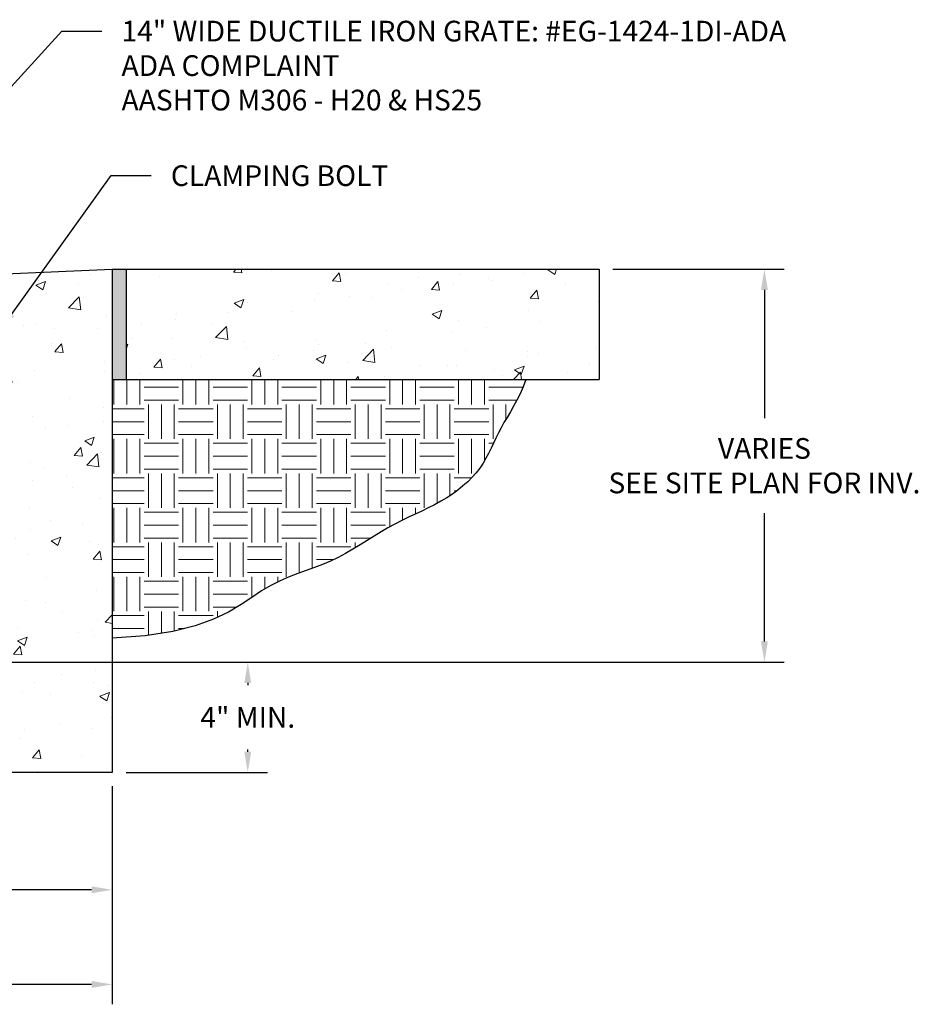
# Model space of a CAD drawing. Units: inches. Extents: x -73 to 3254, y -453 to 152.
# Drawn here: x 913 to 916, y -46 to -43 of the extents above; entities that cross this region are included whole.
import ezdxf
from ezdxf import colors
from ezdxf.entities.mleader import LeaderData, LeaderLine
from ezdxf.math import Vec2, Vec3

# ---------------------------------------------------------------- set-up
doc = ezdxf.new("R2010")
doc.units = ezdxf.units.IN
doc.header["$MEASUREMENT"] = 0
doc.layers.get('DEFPOINTS').update_dxf_attribs({"color": 254})
doc.layers.add('DET TEXT', color=7, linetype='Continuous')
doc.layers.add('Hatch', color=7, linetype='Continuous', lineweight=15)
doc.layers.add('Visible', color=7, linetype='Continuous', lineweight=30)
doc.styles.get("Standard").update_dxf_attribs({"font": 'romans.shx', "height": 0.0938})
doc.dimstyles.new('Standard$0', dxfattribs={"dimtxt": 0.0938, "dimasz": 0.0938, "dimexe": 0.09, "dimexo": 0.0625, "dimgap": 0.09, "dimtad": 0, "dimtih": 1, "dimtoh": 1, "dimzin": 0, "dimdsep": 46, "dimtxsty": 'Standard', "dimcen": 0.09, "dimadec": 0, "dimazin": 0, "dimtfac": 1, "dimtofl": 0, "dimtmove": 0, "dimatfit": 3, "dimfxl": 1, "dimtolj": 1, "dimtzin": 0, "dimarcsym": 0})

# ---------------------------------------------------------------- blocks, each defined once
blk = doc.blocks.new('*D72')
at = {"layer": 'DEFPOINTS', "color": 0, "transparency": 16777216}
for p in [(915.2104, -43.907), (915.7104, -43.907), (912.6271, -45.0945)]:
    blk.add_point(p, dxfattribs=at)
at = {"layer": 'DET TEXT', "color": 0, "lineweight": -2, "transparency": 16777216}
for p, q in [((915.2521, -43.907), (915.7704, -43.907)), ((915.7104, -43.9695), (915.7104, -44.3573)), ((915.7104, -45.0319), (915.7104, -44.6441)), ((912.6688, -45.0945), (915.7704, -45.0945))]:
    blk.add_line(p, q, dxfattribs=at)
at = {"layer": 'DET TEXT', "color": 0, "transparency": 16777216}
for points in [[(915.7, -43.9695), (915.7208, -43.9695), (915.7104, -43.907)], [(915.7, -45.0319), (915.7208, -45.0319), (915.7104, -45.0945)]]:
    blk.add_solid(points, dxfattribs=at)
at = {"layer": 'DET TEXT', "color": 0, "transparency": 16777216, "insert": (915.7104, -44.5007), "char_height": 0.062533, "attachment_point": 5}
blk.add_mtext('\\A1;VARIES\\PSEE SITE PLAN FOR INV.', dxfattribs=at)
blk = doc.blocks.new('*D76')
at = {"layer": 'DEFPOINTS', "color": 0, "transparency": 16777216}
for p in [(912.6271, -45.0945), (913.7391, -45.4278), (913.7391, -45.7822)]:
    blk.add_point(p, dxfattribs=at)
at = {"layer": 'DET TEXT', "color": 0, "lineweight": -2, "transparency": 16777216}
for p, q in [((912.6271, -45.1361), (912.6271, -45.8422)), ((913.7391, -45.4695), (913.7391, -45.8422)), ((912.6896, -45.7822), (913.0546, -45.7822)), ((913.6766, -45.7822), (913.3116, -45.7822))]:
    blk.add_line(p, q, dxfattribs=at)
at = {"layer": 'DET TEXT', "color": 0, "transparency": 16777216}
for points in [[(912.6896, -45.7717), (912.6896, -45.7926), (912.6271, -45.7822)], [(913.6766, -45.7717), (913.6766, -45.7926), (913.7391, -45.7822)]]:
    blk.add_solid(points, dxfattribs=at)
at = {"layer": 'DET TEXT', "color": 0, "transparency": 16777216, "insert": (913.1831, -45.7822), "char_height": 0.06253, "attachment_point": 5}
blk.add_mtext('\\A1;12"', dxfattribs=at)
blk = doc.blocks.new('*D78')
at = {"layer": 'DEFPOINTS', "color": 0, "transparency": 16777216}
for p in [(911.5151, -45.4278), (913.7391, -45.4278), (913.7391, -46.0682)]:
    blk.add_point(p, dxfattribs=at)
at = {"layer": 'DET TEXT', "color": 0, "lineweight": -2, "transparency": 16777216}
for p, q in [((911.5151, -45.4695), (911.5151, -46.1282)), ((913.7391, -45.4695), (913.7391, -46.1282)), ((911.5777, -46.0682), (912.4942, -46.0682)), ((913.6766, -46.0682), (912.7601, -46.0682))]:
    blk.add_line(p, q, dxfattribs=at)
at = {"layer": 'DET TEXT', "color": 0, "transparency": 16777216}
for points in [[(911.5777, -46.0578), (911.5777, -46.0786), (911.5151, -46.0682)], [(913.6766, -46.0578), (913.6766, -46.0786), (913.7391, -46.0682)]]:
    blk.add_solid(points, dxfattribs=at)
at = {"layer": 'DET TEXT', "color": 0, "transparency": 16777216, "insert": (912.6271, -46.0682), "char_height": 0.06253, "attachment_point": 5}
blk.add_mtext('\\A1;24"', dxfattribs=at)
blk = doc.blocks.new('*D80')
at = {"layer": 'DEFPOINTS', "color": 0, "transparency": 16777216}
for p in [(913.7391, -45.0945), (914.1488, -45.0945), (913.7391, -45.4278)]:
    blk.add_point(p, dxfattribs=at)
at = {"layer": 'DET TEXT', "color": 0, "lineweight": -2, "transparency": 16777216}
for p, q in [((913.7808, -45.0945), (914.2088, -45.0945)), ((914.1488, -45.157), (914.1488, -45.1639)), ((914.1488, -45.3653), (914.1488, -45.3584)), ((913.7808, -45.4278), (914.2088, -45.4278))]:
    blk.add_line(p, q, dxfattribs=at)
at = {"layer": 'DET TEXT', "color": 0, "transparency": 16777216}
for points in [[(914.1384, -45.157), (914.1592, -45.157), (914.1488, -45.0945)], [(914.1384, -45.3653), (914.1592, -45.3653), (914.1488, -45.4278)]]:
    blk.add_solid(points, dxfattribs=at)
at = {"layer": 'DET TEXT', "color": 0, "transparency": 16777216, "insert": (914.1488, -45.2611), "char_height": 0.062533, "attachment_point": 5}
blk.add_mtext('\\A1;4" MIN.', dxfattribs=at)

msp = doc.modelspace()

# ---------------------------------------------------------------- hatches: boundary and pattern name
at = {"layer": 'Hatch'}
h = msp.add_hatch(dxfattribs=at)
h.set_pattern_fill('AR-CONC', color=256, scale=0.041667, style=0)
h.set_pattern_definition([(50, (909.04378, -49.9278), (0.2988584, -0.026147), [0.03125, -0.34375]), (355, (909.04378, -49.9278), (-0.057813, 0.313413), [0.025, -0.275]), (100.4514, (909.06868, -49.93), (0.241046, 0.287266), [0.026558, -0.292143]), (46.184, (909.04378, -49.84447), (0.444684, -0.068966), [0.046875, -0.515625]), (96.6356, (909.08083, -49.85022), (0.389443, 0.405882), [0.039838, -0.438214]), (351.184, (909.04378, -49.84447), (0.389442, 0.405883), [0.0375, -0.4125]), (21, (909.08544, -49.8653), (0.248711, -0.167758), [0.03125, -0.34375]), (326, (909.08544, -49.8653), (0.101381, 0.302146), [0.025, -0.275]), (71.4514, (909.10617, -49.8793), (0.350093, 0.134388), [0.026558, -0.292143]), (37.5, (909.04378, -49.92781), (0.0050666, 0.1387058), [0, -0.2716667, 0, -0.2791667, 0, -0.2760417]), (7.5, (909.04378, -49.92781), (0.1096123, 0.1643382), [0, -0.1591667, 0, -0.2654167, 0, -0.1052083]), (327.5, (908.95086, -49.92781), (0.222426, -0.0093979), [0, -0.1041667, 0, -0.325, 0, -0.43125]), (317.5, (908.9092, -49.9278), (0.242994, 0.0417104), [0, -0.1354167, 0, -0.2158333, 0, -0.30625])])
h.paths.add_polyline_path([(913.73909, -45.42781), (913.73909, -44.24031), (913.73909, -43.90697), (913.23909, -43.92781), (913.23388, -43.92781, -0.4142136), (913.23909, -43.93302), (913.23909, -44.01829), (913.31527, -44.09447), (913.33544, -44.09447), (913.33544, -44.07364), (913.37711, -44.07364), (913.37711, -44.09447), (913.39794, -44.09447), (913.39794, -44.26114), (913.37711, -44.26114), (913.37711, -45.42781)])
h = msp.add_hatch(dxfattribs=at)
h.set_pattern_fill('AR-CONC', color=256, scale=0.041667, style=0)
h.set_pattern_definition([(50, (909.04378, -49.94864), (0.2988584, -0.026147), [0.03125, -0.34375]), (355, (909.04378, -49.94864), (-0.057813, 0.313413), [0.025, -0.275]), (100.4514, (909.06868, -49.95082), (0.241046, 0.287266), [0.026558, -0.292143]), (46.184, (909.04378, -49.8653), (0.444684, -0.068966), [0.046875, -0.515625]), (96.6356, (909.08083, -49.87106), (0.389443, 0.405882), [0.039838, -0.438214]), (351.184, (909.04378, -49.8653), (0.389442, 0.405883), [0.0375, -0.4125]), (21, (909.08544, -49.88614), (0.248711, -0.167758), [0.03125, -0.34375]), (326, (909.08544, -49.88614), (0.101381, 0.302146), [0.025, -0.275]), (71.4514, (909.10617, -49.90012), (0.350093, 0.134388), [0.026558, -0.292143]), (37.5, (909.04378, -49.94864), (0.0050666, 0.1387058), [0, -0.2716667, 0, -0.2791667, 0, -0.2760417]), (7.5, (909.04378, -49.94864), (0.1096123, 0.1643382), [0, -0.1591667, 0, -0.2654167, 0, -0.1052083]), (327.5, (908.95086, -49.94864), (0.222426, -0.0093979), [0, -0.1041667, 0, -0.325, 0, -0.43125]), (317.5, (908.9092, -49.94864), (0.2429942, 0.0417104), [0, -0.1354167, 0, -0.2158333, 0, -0.30625])])
h.paths.add_polyline_path([(913.78075, -43.90697), (913.78075, -44.24031), (915.21044, -44.24031), (915.21044, -43.90697)])
h = msp.add_hatch(dxfattribs=at)
h.set_pattern_fill('EARTH', color=256, scale=0.416667, style=0)
h.set_pattern_definition([(0, (909.04378, -49.92781), (0.1041667, 0.1041667), [0.1041667, -0.1041667]), (0, (909.04378, -49.88875), (0.1041667, 0.1041667), [0.1041667, -0.1041667]), (0, (909.04378, -49.84968), (0.1041667, 0.1041667), [0.1041667, -0.1041667]), (90, (909.0568, -49.83666), (-0.1041667, 0.1041667), [0.1041667, -0.1041667]), (90, (909.09586, -49.83666), (-0.1041667, 0.1041667), [0.1041667, -0.1041667]), (90, (909.13492, -49.83666), (-0.1041667, 0.1041667), [0.1041667, -0.1041667])])
h.paths.add_polyline_path([(914.63456, -44.65655), (914.65489, -44.64699), (914.67489, -44.6376), (914.69449, -44.62817), (914.7136, -44.61849), (914.73214, -44.60836), (914.75003, -44.59763), (914.76719, -44.58628), (914.78354, -44.57437), (914.79898, -44.56192), (914.81346, -44.54899), (914.82687, -44.53561), (914.83915, -44.52182), (914.8502, -44.50767), (914.86001, -44.49319), (914.86878, -44.47843), (914.87678, -44.46342), (914.88427, -44.44821), (914.89152, -44.43283), (914.89878, -44.41734), (914.90633, -44.40176), (914.91444, -44.38614), (914.92327, -44.37048), (914.93269, -44.35457), (914.94248, -44.33817), (914.95241, -44.32104), (914.96226, -44.30293), (914.97181, -44.2836), (914.98082, -44.26281), (914.98909, -44.24031), (913.73909, -44.24031), (913.73909, -45.02223), (913.83909, -45.01489), (913.92192, -45.00204), (913.98994, -44.98492), (914.04551, -44.96478), (914.09099, -44.94289), (914.12874, -44.92049), (914.16111, -44.89884), (914.19048, -44.8792), (914.2188, -44.8625), (914.24647, -44.84849), (914.27348, -44.83659), (914.29985, -44.82625), (914.32557, -44.81687), (914.35063, -44.80791), (914.37505, -44.79878), (914.39881, -44.78892), (914.42194, -44.7779), (914.44449, -44.76586), (914.46656, -44.75309), (914.48822, -44.73987), (914.50956, -44.72649), (914.53065, -44.71324), (914.55157, -44.70038), (914.57242, -44.68822), (914.59324, -44.67696), (914.61398, -44.66647)])

# ---------------------------------------------------------------- linework, layer by layer
at = {"layer": 'DEFPOINTS'}
for p, q in [((913.73909, -43.90697), (913.73909, -44.24031)), ((913.78075, -43.90697), (913.78075, -44.24031)), ((915.21044, -43.90697), (915.21044, -44.24031))]:
    msp.add_line(p, q, dxfattribs=at)
msp.add_lwpolyline([(914.98909, -44.24031), (914.98082, -44.26281), (914.97181, -44.2836), (914.96226, -44.30293), (914.95241, -44.32104), (914.94248, -44.33817), (914.93269, -44.35457), (914.92327, -44.37048), (914.91444, -44.38614), (914.90633, -44.40176), (914.89878, -44.41734), (914.89152, -44.43283), (914.88427, -44.44821), (914.87678, -44.46342), (914.86878, -44.47843), (914.86001, -44.49319), (914.8502, -44.50767), (914.83915, -44.52182), (914.82687, -44.53561), (914.81346, -44.54899), (914.79898, -44.56192), (914.78354, -44.57437), (914.76719, -44.58628), (914.75003, -44.59763), (914.73214, -44.60836), (914.7136, -44.61849), (914.69449, -44.62817), (914.67489, -44.6376), (914.65489, -44.64699), (914.63456, -44.65655), (914.61398, -44.66647), (914.59324, -44.67696), (914.57242, -44.68822), (914.55157, -44.70038), (914.53065, -44.71324), (914.50956, -44.72649), (914.48822, -44.73987), (914.46656, -44.75309), (914.44449, -44.76586), (914.42194, -44.7779), (914.39881, -44.78892), (914.37505, -44.79878), (914.35063, -44.80791), (914.32557, -44.81687), (914.29985, -44.82625), (914.27348, -44.83659), (914.24647, -44.84849), (914.2188, -44.8625), (914.19048, -44.8792), (914.16111, -44.89884), (914.12874, -44.92049), (914.09099, -44.94289), (914.04551, -44.96478), (913.98994, -44.98492), (913.92192, -45.00204), (913.83909, -45.01489), (913.73909, -45.02223)], dxfattribs=at)
at = {"layer": 'Visible'}
for p, q in [((913.23909, -43.92781), (913.73909, -43.90697)), ((913.73909, -43.90697), (915.21044, -43.90697)), ((913.73909, -44.24031), (915.21044, -44.24031)), ((913.73909, -44.24031), (913.73909, -45.42781)), ((913.73909, -45.42781), (911.51513, -45.42781))]:
    msp.add_line(p, q, dxfattribs=at)
msp.add_solid([(913.73909, -44.24031), (913.78075, -44.24031), (913.73909, -43.90697), (913.78075, -43.90697)], dxfattribs=at)

# ---------------------------------------------------------------- dimensions: what is measured, and where the dimension line sits
at = {"layer": 'DET TEXT'}
dim = msp.add_linear_dim(base=(915.71038, -43.90697), p1=(912.62711, -45.09447), p2=(915.21044, -43.90697), angle=90, text='VARIES\\PSEE SITE PLAN FOR INV.', dimstyle='Standard$0', override={"dimpost": "'"}, dxfattribs=at)
dim.commit()
dim.dimension.update_dxf_attribs({"geometry": '*D72', "text_midpoint": (915.71038, -44.50072)})
for base, p1, text, picture, middle in [((913.73909, -45.78216), (912.62711, -45.09447), '12"', '*D76', (913.1831, -45.78216)), ((913.73909, -46.06821), (911.51513, -45.42781), '24"', '*D78', (912.62711, -46.06821))]:
    dim = msp.add_linear_dim(base=base, p1=p1, p2=(913.73909, -45.42781), text=text, dimstyle='Standard$0', override={"dimpost": "'"}, dxfattribs=at)
    dim.commit()
    dim.dimension.update_dxf_attribs({"geometry": picture, "text_midpoint": middle})
dim = msp.add_linear_dim(base=(914.14879, -45.09447), p1=(913.73909, -45.42781), p2=(913.73909, -45.09447), angle=90, text='4" MIN.', dimstyle='Standard$0', override={"dimpost": "'"}, dxfattribs=at)
dim.commit()
dim.dimension.update_dxf_attribs({"geometry": '*D80', "text_midpoint": (914.14879, -45.26114), "dimtype": 160})

# ---------------------------------------------------------------- leaders
ml = msp.add_multileader_mtext('Standard', dxfattribs=at)
ml.set_content('14" WIDE DUCTILE IRON GRATE: #EG-1424-1DI-ADA\\PADA COMPLAINT\\PAASHTO M306 - H20 & HS25', color=256)
ml.set_leader_properties()
ml.build(insert=Vec2(0, 0))
ml.multileader.update_dxf_attribs({"dogleg_length": 0.18, "arrow_head_size": 0.06253, "scale": 0.666667})
ctx = ml.context
ctx.base_point, ctx.scale, ctx.char_height, ctx.arrow_head_size, ctx.landing_gap_size, ctx.plane_origin = Vec3(913.7072, -43.18749), 0.666667, 0.0625333, 0.06253, 0.06, Vec3(912.90899, -43.92856)
notes = []
notes.append((ctx, [(0, (1, 1, 0), (913.5872, -43.18749), (1, 0), 0.12, [(0, [(912.90899, -43.92856)], 0, [])])]))
ctx.mtext.insert, ctx.mtext.flow_direction = Vec3(913.7672, -43.15623), 5
ml = msp.add_multileader_mtext('Standard', dxfattribs=at)
ml.set_content('CLAMPING BOLT', color=256)
ml.set_leader_properties()
ml.build(insert=Vec2(0, 0))
ml.multileader.update_dxf_attribs({"dogleg_length": 0.18, "arrow_head_size": 0.06253, "scale": 0.666667})
ctx = ml.context
ctx.base_point, ctx.scale, ctx.char_height, ctx.arrow_head_size, ctx.landing_gap_size, ctx.plane_origin = Vec3(913.85634, -43.62427), 0.666667, 0.0625333, 0.06253, 0.06, Vec3(913.39794, -44.09447)
notes.append((ctx, [(0, (1, 1, 0), (913.73634, -43.62427), (1, 0), 0.12, [(0, [(913.39794, -44.09447)], 0, [])])]))
ctx.mtext.insert, ctx.mtext.flow_direction = Vec3(913.91634, -43.59301), 5
for ctx, leaders in notes:
    for number, flags, end, landing, length, lines in leaders:
        leader = LeaderData()
        leader.index, (leader.has_last_leader_line, leader.has_dogleg_vector, leader.attachment_direction) = number, flags
        leader.last_leader_point, leader.dogleg_vector, leader.dogleg_length = Vec3(end), Vec3(landing), length
        for number, points, colour, breaks in lines:
            line = LeaderLine()
            line.index, line.vertices, line.color, line.breaks = number, Vec3.list(points), colors.encode_raw_color(colour), breaks
            leader.lines.append(line)
        ctx.leaders.append(leader)

doc.saveas('drawing.dxf')
